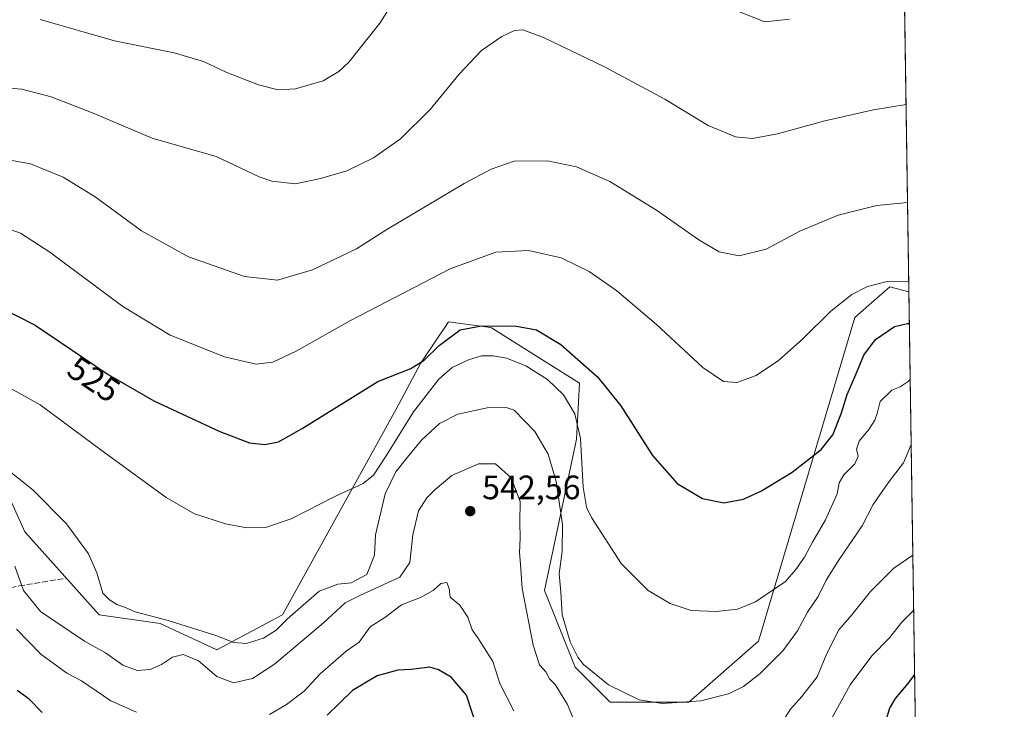
# Model space of a CAD drawing. Units: metres. Extents: x 600727 to 604186, y 4722224 to 4724588.
# Drawn here: x 603885 to 604176, y 4724032 to 4724236 of the extents above; entities that cross this region are included whole.
import ezdxf
from ezdxf.enums import TextEntityAlignment as Align

# ---------------------------------------------------------------- set-up
doc = ezdxf.new("R2010")
doc.units = ezdxf.units.M
doc.header["$MEASUREMENT"] = 0
doc.linetypes.add('DGN Style 3', pattern=[2.307223458686699, 1.648016756204785, -0.6592067024819142])
for name, color, linetype, lineweight in [('Arbolado forestal CxS', 92, 'Continuous', 0), ('Comarca CxS', 21, 'Continuous', 0), ('Comunidad Autónoma CxS', 142, 'Continuous', 0), ('Cultivos herbáceos CxS', 92, 'Continuous', 0), ('Curva de nivel maestra', 30, 'Continuous', 30), ('Curva de nivel normal', 30, 'Continuous', 0), ('Municipio CxS', 4, 'Continuous', 0), ('Provincia CxS', 1, 'Continuous', 0), ('Punto de cota en terreno', 7, 'Continuous', 0), ('Rótulo de curva de nivel directora', 7, 'Continuous', 0), ('Rótulo de punto de cota en terreno', 7, 'Continuous', 0), ('Senda', 7, 'DGN Style 3', 0)]:
    doc.layers.add(name, color=color, linetype=linetype, lineweight=lineweight)
doc.styles.add('Style-Arial', font='txt')

# ---------------------------------------------------------------- blocks, each defined once
blk = doc.blocks.new('*U16')
at = {"layer": 'Cultivos herbáceos CxS', "color": 92, "linetype": 'Continuous', "lineweight": 0}
blk.add_polyline3d([(604141.5199999996, 4724588.210000001, 456.3340000000026), (604148.0250000004, 4724155.3014, 520.9759999999952), (604142.3513000002, 4724156.720899999, 520.1247000000003), (604136.2059000004, 4724151.3409, 520.6972999999998), (604132.0066999998, 4724147.6633, 520.7418000000034), (604103.5559, 4724051.917500001, 531.6833999999944), (604082.8658999996, 4724033.802300001, 534.0761999999959), (604059.5894999999, 4724033.8027, 536.2287999999971), (604049.2439000001, 4724044.153100001, 536.6625000000058), (604040.2127, 4724066.874100001, 537.1604999999981), (604049.6567000002, 4724111.6743, 530.8981000000058), (604050.5390999997, 4724128.2555, 526.1579000000056), (604024.4606999997, 4724144.622099999, 525.1333000000013), (604024.1766999997, 4724144.660900001, 525.1095999999961), (604011.7429000001, 4724146.3709, 522.7063000000053), (604010.6355, 4724144.725299999, 523.004700000005), (604008.8733000001, 4724142.109300001, 523.4033999999956), (604003.4382999997, 4724134.0393, 524.6684999999999), (603996.2270999998, 4724120.4943, 526.6425000000017), (603962.6041000001, 4724059.6807, 533.7238999999972), (603943.2071000002, 4724049.3299, 535.8460999999952), (603926.3960999995, 4724057.094500001, 535.3015000000014), (603908.2921000002, 4724059.681700001, 536.7556999999942), (603886.3095000006, 4724084.2663, 537.8285000000033), (603861.0263, 4724140.356899999, 527.2969000000012)], dxfattribs=at)
blk = doc.blocks.new('5PATER')
at = {"layer": 'Punto de cota en terreno', "linetype": 'Continuous', "lineweight": 0}
h = blk.add_hatch(color=51, dxfattribs=at)
edge = h.paths.add_edge_path()
edge.add_ellipse((0, 0), major_axis=(-0.1095731443231308, -0.1110710700762829), ratio=0.9994222409660322, start_angle=0, end_angle=360)

msp = doc.modelspace()

# ---------------------------------------------------------------- linework, layer by layer
at = {"layer": 'Arbolado forestal CxS', "color": 92, "linetype": 'Continuous', "lineweight": 0, "extrusion": (-0.003224012045386145, 0.2145561503598526, 0.9767063346211551), "elevation": 1012157.635220385, "flags": 128}
msp.add_lwpolyline([(-675058.9857358664, -4604614.067041301), (-675058.9857358665, -4604399.262678539)], dxfattribs=at)
at = {"layer": 'Arbolado forestal CxS', "color": 92, "linetype": 'Continuous', "lineweight": 0}
for points in [[(603861.0263, 4724140.356899999, 527.2969000000012), (603886.3095000006, 4724084.2663, 537.8285000000033), (603908.2921000002, 4724059.681700001, 536.7556999999942), (603926.3960999995, 4724057.094500001, 535.3015000000014), (603943.2071000002, 4724049.3299, 535.8460999999952), (603962.6041000001, 4724059.6807, 533.7238999999972), (603996.2270999998, 4724120.4943, 526.6425000000017), (604003.4382999997, 4724134.0393, 524.6684999999999), (604008.8733000001, 4724142.109300001, 523.4033999999956), (604010.6355, 4724144.725299999, 523.004700000005), (604011.7429000001, 4724146.3709, 522.7063000000053), (604024.1766999997, 4724144.660900001, 525.1095999999961), (604024.4606999997, 4724144.622099999, 525.1333000000013), (604050.5390999997, 4724128.2555, 526.1579000000056), (604049.6567000002, 4724111.6743, 530.8981000000058), (604040.2127, 4724066.874100001, 537.1604999999981), (604049.2439000001, 4724044.153100001, 536.6625000000058), (604059.5894999999, 4724033.8027, 536.2287999999971), (604082.8658999996, 4724033.802300001, 534.0761999999959), (604103.5559, 4724051.917500001, 531.6833999999944), (604132.0066999998, 4724147.6633, 520.7418000000034), (604136.2059000004, 4724151.3409, 520.6972999999998), (604142.3513000002, 4724156.720899999, 520.1247000000003), (604148.0250000004, 4724155.3014, 520.9759999999952), (604151.1771, 4723945.524300001, 567.0687999999936)], [(603861.0263, 4724140.356899999, 527.2969000000012), (603886.3095000006, 4724084.2663, 537.8285000000033), (603908.2921000002, 4724059.681700001, 536.7556999999942), (603926.3960999995, 4724057.094500001, 535.3015000000014), (603943.2071000002, 4724049.3299, 535.8460999999952), (603962.6041000001, 4724059.6807, 533.7238999999972), (603996.2270999998, 4724120.4943, 526.6425000000017), (604003.4382999997, 4724134.0393, 524.6684999999999), (604008.8733000001, 4724142.109300001, 523.4033999999956), (604010.6355, 4724144.725299999, 523.004700000005), (604011.7429000001, 4724146.3709, 522.7063000000053), (604024.1766999997, 4724144.660900001, 525.1095999999961), (604024.4606999997, 4724144.622099999, 525.1333000000013), (604050.5390999997, 4724128.2555, 526.1579000000056), (604049.6567000002, 4724111.6743, 530.8981000000058), (604040.2127, 4724066.874100001, 537.1604999999981), (604049.2439000001, 4724044.153100001, 536.6625000000058), (604059.5894999999, 4724033.8027, 536.2287999999971), (604082.8658999996, 4724033.802300001, 534.0761999999959), (604103.5559, 4724051.917500001, 531.6833999999944), (604132.0066999998, 4724147.6633, 520.7418000000034), (604136.2059000004, 4724151.3409, 520.6972999999998), (604142.3513000002, 4724156.720899999, 520.1247000000003), (604148.0250000004, 4724155.3014, 520.9759999999952)]]:
    msp.add_polyline3d(points, dxfattribs=at)
at = {"layer": 'Comarca CxS', "color": 21, "linetype": 'Continuous', "lineweight": 0, "flags": 128}
msp.add_lwpolyline([(600966.4466478665, 4722227.40699139), (600760.600000759, 4722224.359982747), (600726.9600007593, 4724537.679982725), (601291.6650769274, 4724546.036710238), (601372.8320038462, 4724547.237850303), (604141.5200007847, 4724588.209982726), (604155.0990753708, 4723684.51788119), (604176.2800007862, 4722274.919982749), (601654.4292352711, 4722237.590732144)], close=True, dxfattribs=at)
at = {"layer": 'Comunidad Autónoma CxS', "color": 142, "linetype": 'Continuous', "lineweight": 0, "flags": 128}
msp.add_lwpolyline([(600966.4466478665, 4722227.40699139), (600760.600000759, 4722224.359982747), (600726.9600007593, 4724537.679982725), (601291.6650769274, 4724546.036710238), (601372.8320038462, 4724547.237850303), (604141.5200007847, 4724588.209982726), (604155.0990753708, 4723684.51788119), (604176.2800007862, 4722274.919982749), (601654.4292352711, 4722237.590732144)], close=True, dxfattribs=at)
at = {"layer": 'Cultivos herbáceos CxS', "color": 92, "linetype": 'Continuous', "lineweight": 0, "extrusion": (-0.002429997493927865, 0.1617237427808891, 0.9868330791644149), "elevation": 763054.1149843696, "flags": 128}
msp.add_lwpolyline([(-675055.1296423147, -4652563.640770825), (-675055.1296423147, -4652385.131166736)], dxfattribs=at)
at = {"layer": 'Cultivos herbáceos CxS', "color": 92, "linetype": 'Continuous', "lineweight": 0}
msp.add_polyline3d([(603861.0263, 4724140.356899999, 527.2969000000012), (603886.3095000006, 4724084.2663, 537.8285000000033), (603908.2921000002, 4724059.681700001, 536.7556999999942), (603926.3960999995, 4724057.094500001, 535.3015000000014), (603943.2071000002, 4724049.3299, 535.8460999999952), (603962.6041000001, 4724059.6807, 533.7238999999972), (603996.2270999998, 4724120.4943, 526.6425000000017), (604003.4382999997, 4724134.0393, 524.6684999999999), (604008.8733000001, 4724142.109300001, 523.4033999999956), (604010.6355, 4724144.725299999, 523.004700000005), (604011.7429000001, 4724146.3709, 522.7063000000053), (604024.1766999997, 4724144.660900001, 525.1095999999961), (604024.4606999997, 4724144.622099999, 525.1333000000013), (604050.5390999997, 4724128.2555, 526.1579000000056), (604049.6567000002, 4724111.6743, 530.8981000000058), (604040.2127, 4724066.874100001, 537.1604999999981), (604049.2439000001, 4724044.153100001, 536.6625000000058), (604059.5894999999, 4724033.8027, 536.2287999999971), (604082.8658999996, 4724033.802300001, 534.0761999999959), (604103.5559, 4724051.917500001, 531.6833999999944), (604132.0066999998, 4724147.6633, 520.7418000000034), (604136.2059000004, 4724151.3409, 520.6972999999998), (604142.3513000002, 4724156.720899999, 520.1247000000003), (604148.0250000004, 4724155.3014, 520.9759999999952)], dxfattribs=at)
at = {"layer": 'Curva de nivel maestra', "color": 30, "linetype": 'Continuous', "lineweight": 30, "flags": 128}
for points, elevation in [([(603879.3200000003, 4724150.520099999), (603889.3600000005, 4724145.350099999), (603910.9600000001, 4724130.840100001), (603924.4900000002, 4724123.0101), (603944.0199999996, 4724113.9001), (603952.8600000005, 4724110.5701), (603957.3899999997, 4724110.120100001), (603961.4400000004, 4724110.9001), (603968.4199999999, 4724114.850099999), (603990.8700000001, 4724128.7601), (604000.5999999996, 4724132.5601), (604004.5300000003, 4724135.050100001), (604008.9500000002, 4724139.350099999), (604015.2100000001, 4724144.040100001), (604021.4900000002, 4724145.1601), (604031.8799999999, 4724145.110099999), (604037.8399999999, 4724144.050100001), (604045.0199999996, 4724139.640100001), (604055.8399999999, 4724130.110099999), (604062.7199999997, 4724121.520099999), (604072.1500000004, 4724106.860099999), (604079.4000000004, 4724098.540100001), (604086.9699999997, 4724094.0701), (604093.2100000001, 4724092.8101), (604099.0499999998, 4724093.860099999), (604104.4400000004, 4724096.340100001), (604113.4400000004, 4724101.9101), (604122.0999999996, 4724108.590100001), (604125.5599999996, 4724112.960100001), (604127.9699999997, 4724119.200099999), (604129.7400000002, 4724124.9001), (604132.3099999996, 4724130.7601), (604134.7000000002, 4724136.4901), (604138.1200000001, 4724141.170100001), (604143.7599999999, 4724145.030099999), (604147.5999999996, 4724145.9301), (604148.1662999997, 4724145.8991)], 525), ([(604020.1399999997, 4724026.5601), (604017.0899999999, 4724035.920100001), (604012.5800000001, 4724041.220100001), (604008.7800000003, 4724043.4301), (604006.1900000004, 4724044.170100001), (604000.6900000004, 4724043.470100001), (603996.7400000002, 4724043.300100001), (603990.6699999999, 4724041.6501), (603983.3499999996, 4724037.280099999), (603975.79, 4724029.9801)], 549.9999999999999), ([(604149.7275, 4724041.9965), (604147.7599999999, 4724039.3201), (604143.9299999997, 4724034.9101), (604142.2800000003, 4724032.0801), (604138.6399999997, 4724019.780099999)], 549.9999999999999), ([(603891.4400000004, 4724030.7401), (603887.6399999997, 4724034.720100001), (603884.0899999999, 4724037.2601)], 549.9999999999999)]:
    msp.add_lwpolyline(points, dxfattribs=dict(at, elevation=elevation))
at = {"layer": 'Curva de nivel normal', "color": 30, "linetype": 'Continuous', "lineweight": 0, "flags": 128}
for points, elevation in [([(603998.1100000005, 4724245.390100001), (603991.4699999997, 4724234.800100001), (603982.2199999997, 4724223.220100001), (603979.29, 4724220.440099999), (603974.6299999999, 4724217.690099999), (603966.4600000001, 4724215.380100001), (603961.3300000001, 4724215.090100001), (603955.54, 4724216.5101), (603946.1100000005, 4724220.190099999), (603939.2699999996, 4724223.440099999), (603930.5599999996, 4724225.9801), (603912.9100000003, 4724229.5801), (603890.8600000005, 4724235.8101)], 505), ([(604112.7199999997, 4724236.0001), (604105.4100000003, 4724235.1501), (604097.3700000001, 4724238.300100001)], 505), ([(603876.4800000006, 4724215.940099999), (603885.4800000006, 4724215.190099999), (603894.1699999999, 4724213.0001), (603906.5599999996, 4724208.1501), (603924.0199999996, 4724200.770099999), (603942.9299999997, 4724195.340100001), (603955.6600000003, 4724189.290100001), (603959.4800000006, 4724188.040100001), (603966.4600000001, 4724187.2301), (603973.8399999999, 4724188.7601), (603981.6299999999, 4724191.090100001), (603989.5, 4724194.960100001), (603997.5800000001, 4724200.5801), (604006.29, 4724209.2501), (604014.9100000003, 4724219.6501), (604021.54, 4724226.640100001), (604027.5, 4724230.840100001), (604031.2400000002, 4724232.5801), (604033.7800000003, 4724232.7501), (604039.8700000001, 4724230.4901), (604057.9100000003, 4724221.870100001), (604075.7800000003, 4724212.2301), (604088.6399999997, 4724204.530099999), (604096.7300000006, 4724201.140100001), (604101.7599999999, 4724200.6601), (604109.0999999996, 4724202.0001), (604123.1900000004, 4724205.860099999), (604137.5700000003, 4724209.110099999), (604147.1924000002, 4724210.7097)], 510), ([(603876.9400000004, 4724195.130100001), (603888.0599999996, 4724193.140100001), (603897.6500000004, 4724189.200099999), (603907.1100000005, 4724183.420100001), (603920.8600000005, 4724173.270099999), (603934.7999999998, 4724165.5801), (603951.3899999997, 4724159.8201), (603961.1299999999, 4724158.7501), (603971.5, 4724161.720100001), (603984.5599999996, 4724167.940099999), (603993.4600000001, 4724173.710100001), (604016.4299999997, 4724187.3301), (604024.4100000003, 4724191.610099999), (604031.2000000002, 4724193.9301), (604041.04, 4724194.020099999), (604049.5999999996, 4724192.300100001), (604059.5300000003, 4724187.890100001), (604073.2999999998, 4724179.460100001), (604085.8099999996, 4724170.670100001), (604091.9100000003, 4724167.0801), (604097.8099999996, 4724165.890100001), (604105.7699999996, 4724167.870100001), (604115.7599999999, 4724173.2301), (604127.1200000001, 4724177.9901), (604138.5, 4724180.770099999), (604147.6283999998, 4724181.6928)], 515), ([(603879.8200000003, 4724174.540100001), (603885.0999999996, 4724172.640100001), (603893.6900000004, 4724167.030099999), (603915.3600000005, 4724150.920100001), (603929.3600000005, 4724142.420100001), (603945.4699999997, 4724136.050100001), (603954.7999999998, 4724133.890100001), (603959.79, 4724134.4901), (603966.6200000001, 4724137.6601), (603982.7800000003, 4724146.8101), (604012.2800000003, 4724162.0601), (604025.7800000003, 4724167.030099999), (604035.4500000002, 4724167.460100001), (604045.1200000001, 4724165.340100001), (604053.3600000005, 4724161.2601), (604061.6100000005, 4724155.5101), (604073.3499999996, 4724145.610099999), (604087.0499999998, 4724132.860099999), (604093.1100000005, 4724128.7601), (604097.0999999996, 4724128.420100001), (604102.8700000001, 4724130.5001), (604109.4699999997, 4724134.890100001), (604116.6600000003, 4724141.360099999), (604124.9000000004, 4724149.5801), (604131.0999999996, 4724154.440099999), (604135.7400000002, 4724156.860099999), (604141.6299999999, 4724158.3201), (604147.9807000002, 4724158.244999999)], 520), ([(603881.0999999996, 4724127.290100001), (603890.8799999999, 4724121.8301), (603909.5800000001, 4724107.920100001), (603928.1399999997, 4724094.4301), (603936.6100000005, 4724089.5101), (603945.7800000003, 4724086.5601), (603952.0199999996, 4724085.4101), (603957.54, 4724085.530099999), (603965.1299999999, 4724088.0801), (603978.1299999999, 4724094.7301), (603986.4600000001, 4724098.5001), (603989.5800000001, 4724100.950099999), (603993.2800000003, 4724106.7301), (604001.4199999999, 4724119.7601), (604008.9299999997, 4724129.4301), (604012.7999999998, 4724132.860099999), (604017.6399999997, 4724135.120100001), (604021.4800000006, 4724136.270099999), (604025, 4724136.270099999), (604028.9400000004, 4724135.5801), (604034.6500000004, 4724133.380100001), (604041.0300000003, 4724129.340100001), (604045.7599999999, 4724124.8201), (604049.1500000004, 4724119.120100001), (604050.8300000001, 4724111.8101), (604051.6100000005, 4724097.420100001), (604052.6399999997, 4724091.550100001), (604054.1200000001, 4724088.4801), (604062.8700000001, 4724074.8201), (604070.8300000001, 4724066.850099999), (604077.3300000001, 4724062.9901), (604083.5700000003, 4724060.9001), (604091.0099999999, 4724060.670100001), (604097.3200000003, 4724061.3101), (604102.5899999999, 4724063.530099999), (604111.5, 4724069.4901), (604114.5800000001, 4724073.040100001), (604117.1600000003, 4724076.7501), (604119.54, 4724081.190099999), (604123.3899999997, 4724087.8101), (604126.8099999996, 4724095.520099999), (604127.4400000004, 4724098.7601), (604128.75, 4724101.090100001), (604132.0800000001, 4724104.380100001), (604132.9800000006, 4724106.590100001), (604132.5700000003, 4724108.720100001), (604133.2699999996, 4724111.090100001), (604136.1900000004, 4724114.540100001), (604137.9699999997, 4724117.2301), (604138.6299999999, 4724119.210100001), (604139.4900000002, 4724122.7601), (604142.9400000004, 4724126.140100001), (604145.4199999999, 4724127.1601), (604147.79, 4724128.720100001), (604148.4162, 4724129.266600001)], 530), ([(603880.9299999997, 4724102.880100001), (603888.7199999997, 4724096.610099999), (603898.6799999997, 4724086.640100001), (603905.1399999997, 4724077.710100001), (603907.6100000005, 4724072.100099999), (603909.4699999997, 4724066.040100001), (603911.4400000004, 4724064.140100001), (603913.5300000003, 4724062.7601), (603916.1699999999, 4724061.800100001), (603918.9800000006, 4724060.590100001), (603928.7999999998, 4724058.0001), (603942.9000000004, 4724053.5001), (603948.1699999999, 4724051.470100001), (603951.8799999999, 4724051.190099999), (603956.9800000006, 4724052.7401), (603960.7699999996, 4724055.100099999), (603964.1399999997, 4724058.4801), (603973.4600000001, 4724066.630100001), (603978.9800000006, 4724068.700099999), (603982.9800000006, 4724069.140100001), (603987.5800000001, 4724071.5601), (603989.7999999998, 4724077.3201), (603990.1799999997, 4724083.380100001), (603992.9600000001, 4724095.4301), (603996.1399999997, 4724101.950099999), (603999.5899999999, 4724106.300100001), (604003.79, 4724111.4001), (604009.1200000001, 4724116.2601), (604014.54, 4724119.050100001), (604023.1600000003, 4724120.890100001), (604028.8399999999, 4724120.9901), (604031.1900000004, 4724120.210100001), (604037.2800000003, 4724113.920100001), (604041.2199999997, 4724107.200099999), (604043.5800000001, 4724099.130100001), (604045.5199999996, 4724086.440099999), (604045.4400000004, 4724078.540100001), (604044.5199999996, 4724071.8101), (604045.0199999996, 4724066.340100001), (604045.3799999999, 4724059.640100001), (604047.7300000006, 4724051.6601), (604050, 4724047.110099999), (604051.7100000001, 4724044.920100001), (604054.29, 4724042.940099999), (604059.0999999996, 4724038.9001), (604068.1600000003, 4724034.460100001), (604075.1100000005, 4724033.4001), (604086.4400000004, 4724034.220100001), (604094.6799999997, 4724036.2501), (604099.0499999998, 4724038.450099999), (604104.0099999999, 4724042.340100001), (604110.75, 4724049.030099999), (604115.0700000003, 4724054.880100001), (604117.9800000006, 4724060.4801), (604121.1600000003, 4724065.110099999), (604123.5800000001, 4724069.9001), (604127.3600000005, 4724076.0101), (604134.2000000002, 4724085.9801), (604137.4400000004, 4724092.340100001), (604141.8700000001, 4724098.7601), (604146.4500000002, 4724104.6601), (604148.7040999997, 4724110.1065)], 535), ([(603883.3300000001, 4724074.020099999), (603885.9400000004, 4724066.9001), (603890.9500000002, 4724060.620100001), (603903.9800000006, 4724051.840100001), (603910.2000000002, 4724048.440099999), (603915.3300000001, 4724044.7301), (603919.6100000005, 4724043.220100001), (603923.4000000004, 4724043.440099999), (603926.7999999998, 4724044.950099999), (603930.04, 4724047.120100001), (603933.25, 4724047.890100001), (603937.75, 4724046.050100001), (603943.1799999997, 4724041.450099999), (603948.0599999996, 4724039.5601), (603953.7100000001, 4724040.780099999), (603960.2599999999, 4724045.110099999), (603974.79, 4724057.3201), (603981.1600000003, 4724063.200099999), (603985.7400000002, 4724065.5101), (603997.3700000001, 4724070.770099999), (604000.2699999996, 4724075.1501), (604001.2100000001, 4724083.3301), (604002.9000000004, 4724090.4301), (604005.3600000005, 4724094.3301), (604007.8499999996, 4724096.7601), (604012.7000000002, 4724100.920100001), (604020.6100000005, 4724104.3201), (604025.6699999999, 4724104.360099999), (604030.2599999999, 4724100.190099999), (604032.9800000006, 4724093.2401), (604032.8499999996, 4724087.0801), (604032.9400000004, 4724082.4001), (604032.7599999999, 4724078.120100001), (604033.0199999996, 4724074.620100001), (604033.5300000003, 4724067.5001), (604036.8099999996, 4724050.6801), (604038.6799999997, 4724044.8301), (604040.5300000003, 4724042.7601), (604041.6600000003, 4724040.7501), (604043.3499999996, 4724039.0101), (604044.5700000003, 4724036.9301), (604047.0099999999, 4724033.1601), (604048.4199999999, 4724029.450099999)], 540), ([(604109.5999999996, 4724026.540100001), (604112.9400000004, 4724031.7401), (604116.3600000005, 4724035.4801), (604120.8399999999, 4724041.360099999), (604123.7599999999, 4724048.2401), (604127.3200000003, 4724055.2601), (604131.1699999999, 4724059.6801), (604136.6399999997, 4724066.610099999), (604143.5899999999, 4724073.440099999), (604149.1968, 4724077.317299999)], 540), ([(604031.0800000001, 4724031.220100001), (604026.9800000006, 4724039.340100001), (604024.8399999999, 4724045.860099999), (604020.4500000002, 4724052.890100001), (604018.79, 4724055.270099999), (604017.4699999997, 4724058.9301), (604015.1500000004, 4724062.550100001), (604012.25, 4724064.920100001), (604011.9699999997, 4724067.4301), (604011.25, 4724069.220100001), (604009.4500000002, 4724068.9101), (604007.2000000002, 4724066.8301), (604003.4299999997, 4724064.8101), (603997.8700000001, 4724062.610099999), (603993.2199999997, 4724059.0601), (603988.5300000003, 4724056.0801), (603985.3200000003, 4724051.540100001), (603981.4800000006, 4724048.950099999), (603973.7400000002, 4724042.190099999), (603969.0300000003, 4724037.120100001), (603963.75, 4724033.140100001), (603958.7999999998, 4724030.1501)], 545), ([(604149.4424999999, 4724060.9626), (604145.9699999997, 4724057.4901), (604142.2800000003, 4724052.840100001), (604137.0599999996, 4724047.550100001), (604130.6500000004, 4724038.9001), (604125.3600000005, 4724029.280099999)], 545), ([(603919.3799999999, 4724030.890100001), (603911.7599999999, 4724034.200099999), (603903.1500000004, 4724040.120100001), (603898.7699999996, 4724042.4001), (603891.0300000003, 4724048.030099999), (603883.8600000005, 4724055.4101)], 545)]:
    msp.add_lwpolyline(points, dxfattribs=dict(at, elevation=elevation))
at = {"layer": 'Municipio CxS', "color": 4, "linetype": 'Continuous', "lineweight": 0, "flags": 128}
msp.add_lwpolyline([(601372.8320038462, 4724547.237850303), (604141.5200007847, 4724588.209982726), (604155.0990753708, 4723684.51788119), (604135.4029999997, 4723679.475000001), (604086.8920000007, 4723668.486), (604079.7169999997, 4723666.859999999), (604036.2340000002, 4723654.859), (603998.2150000008, 4723643.232000001), (603885.5080000003, 4723669.206999999), (603739.0620000008, 4723648.607000001), (603684.2590000001, 4723579.847999998), (603644.094, 4723529.456999999), (603562.3330000006, 4723400.627), (603329.8630000005, 4723298.471000001), (603322.7310000005, 4723295.153000002), (603316.2550000004, 4723292.140000001), (603313.3889999999, 4723291.296)], dxfattribs=at)
at = {"layer": 'Provincia CxS', "color": 1, "linetype": 'Continuous', "lineweight": 0, "flags": 128}
msp.add_lwpolyline([(600966.4466478665, 4722227.40699139), (600760.600000759, 4722224.359982747), (600726.9600007593, 4724537.679982725), (601291.6650769274, 4724546.036710238), (601372.8320038462, 4724547.237850303), (604141.5200007847, 4724588.209982726), (604155.0990753708, 4723684.51788119), (604176.2800007862, 4722274.919982749), (601654.4292352711, 4722237.590732144)], close=True, dxfattribs=at)
at = {"layer": 'Senda', "color": 7, "linetype": 'DGN Style 3', "lineweight": 0}
msp.add_polyline3d([(603738.8300999999, 4723943.3101, 578.5516999999963), (603809.9647000004, 4723938.422700001, 580.2399000000005), (603846.4644999999, 4723935.122300001, 579.4716000000044), (603862.6649000002, 4723935.122099999, 577.5142999999953), (603868.6646999996, 4723942.0229, 575.2860999999976), (603869.0648999996, 4723965.521700001, 571.2612999999983), (603883.7654999997, 4723972.222100001, 568.7762999999978), (603899.3652999997, 4723975.421700001, 564.8025000000052), (603900.6653000005, 4723979.522100001, 562.8793000000006), (603884.4659000002, 4723999.421900001, 559.7896999999939), (603874.7660999997, 4724025.521700001, 556.2491000000009), (603866.5664999997, 4724052.722300001, 551.0185999999958), (603870.8671000004, 4724065.121300001, 547.9024999999965), (603884.6671000002, 4724068.221700001, 543.7695999999996), (603898.6668999996, 4724070.5211, 539.2354999999952)], dxfattribs=at)

# ---------------------------------------------------------------- block references
at = {"layer": 'Cultivos herbáceos CxS', "color": 92, "linetype": 'Continuous', "lineweight": 0}
msp.add_blockref('*U16', (0, 0), dxfattribs=at)
at = {"layer": 'Punto de cota en terreno', "color": 7, "linetype": 'Continuous', "lineweight": 0, "xscale": 10, "yscale": 10, "zscale": 10}
msp.add_blockref('5PATER', (604018.1699999999, 4724090.350000001, 542.5599999999977), dxfattribs=at)

# ---------------------------------------------------------------- texts
at = {"layer": 'Rótulo de curva de nivel directora', "color": 7, "linetype": 'Continuous', "lineweight": 0, "style": 'Style-Arial'}
msp.add_text('525', height=7.000000000000002, rotation=326.1085564718167, dxfattribs=at).set_placement((603906.7770492459, 4724129.39838715), align=Align.MIDDLE_CENTER)
at = {"layer": 'Rótulo de punto de cota en terreno', "color": 7, "linetype": 'Continuous', "lineweight": 0, "style": 'Style-Arial'}
msp.add_text('542,56', height=7.000000000000002, dxfattribs=at).set_placement((604021.6978000002, 4724093.877800001))

doc.saveas('drawing.dxf')
